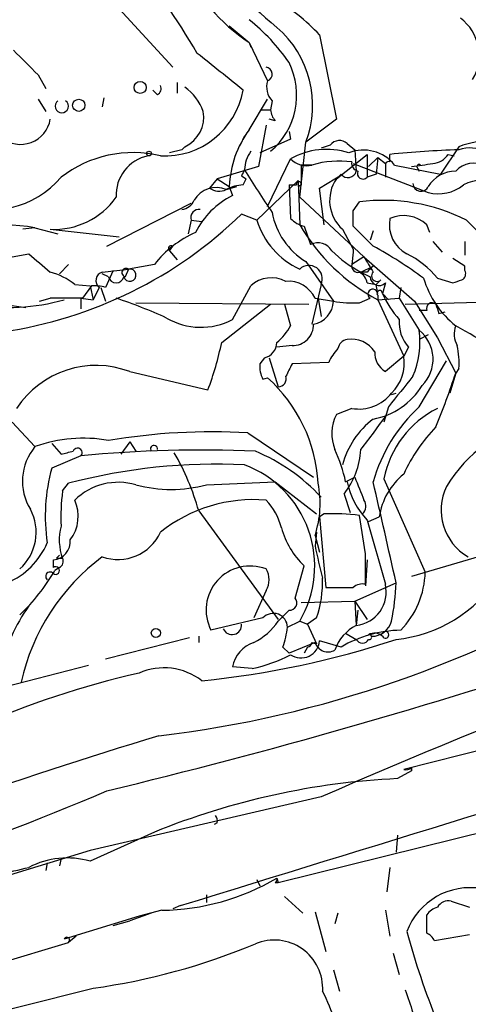
# Model space of a CAD drawing. Extents: x 3 to 72967, y 0 to 72662.
# Drawn here: x 533 to 558, y 71979 to 72034 of the extents above; entities that cross this region are included whole.
import ezdxf

# ---------------------------------------------------------------- set-up
doc = ezdxf.new("R2010")
doc.units = 0
doc.header["$MEASUREMENT"] = 0
doc.layers.add('MAIN', color=5, linetype='CONTINUOUS')

msp = doc.modelspace()

# ---------------------------------------------------------------- linework, layer by layer
at = {"layer": 'MAIN'}
for p, q in [((538.6493, 72034.1761), (541.6127, 72030.9588)), ((544.7453, 72033.2448), (545.846, 72032.3135)), ((549.7407, 72032.7368), (550.672, 72028.0801)), ((545.846, 72032.3135), (545.9307, 72032.0595)), ((545.846, 72032.3135), (546.862, 72030.1968)), ((534.162, 72030.5355), (534.5853, 72029.7735)), ((541.8667, 72030.1121), (541.8667, 72029.5195)), ((537.8027, 72029.2655), (537.718, 72028.7575)), ((540.766, 72029.4348), (540.512, 72029.6888)), ((534.162, 72029.1808), (534.5853, 72028.5035)), ((545.846, 72027.4875), (546.862, 72029.1808)), ((547.116, 72029.0961), (547.0313, 72028.5881)), ((546.5233, 72028.5881), (547.0313, 72028.5881)), ((546.7773, 72027.7415), (546.354, 72025.4555)), ((547.2853, 72027.9955), (546.9467, 72028.0801)), ((550.672, 72028.0801), (548.9787, 72026.8101)), ((545.592, 72027.1488), (545.338, 72026.6408)), ((548.0473, 72027.4028), (548.132, 72026.9795)), ((542.1207, 72026.3868), (542.29, 72026.5561)), ((542.29, 72026.5561), (542.1207, 72026.3868)), ((548.132, 72026.9795), (546.4387, 72026.2175)), ((548.64, 72023.7621), (548.9787, 72026.8101)), ((550.3333, 72026.6408), (549.8253, 72026.4715)), ((551.2647, 72026.7255), (551.688, 72026.3868)), ((557.4453, 72026.5561), (556.4293, 72025.0321)), ((542.1207, 72026.3868), (541.4433, 72026.2175)), ((550.672, 72024.7781), (552.3653, 72026.1328)), ((551.688, 72026.3868), (551.7727, 72025.2015)), ((552.3653, 72026.1328), (552.3653, 72024.8628)), ((553.6353, 72025.7095), (553.6353, 72026.1328)), ((556.8527, 72026.1328), (557.1913, 72026.0481)), ((546.354, 72025.4555), (544.068, 72024.7781)), ((546.862, 72023.2541), (548.132, 72025.8788)), ((549.3173, 72025.5401), (548.7247, 72025.5401)), ((548.7247, 72025.5401), (548.7247, 72024.4395)), ((551.6033, 72025.6248), (555.752, 72024.0161)), ((552.45, 72025.4555), (552.958, 72025.9635)), ((552.958, 72025.9635), (552.8733, 72025.0321)), ((552.958, 72025.9635), (553.3813, 72025.6248)), ((553.3813, 72025.6248), (553.3813, 72024.8628)), ((553.8893, 72025.5401), (556.4293, 72025.0321)), ((545.4227, 72024.9475), (545.6767, 72024.7781)), ((549.7407, 72024.2701), (551.0107, 72025.0321)), ((550.926, 72025.0321), (550.672, 72024.7781)), ((552.8733, 72025.0321), (552.3653, 72024.8628)), ((555.1593, 72025.3708), (555.244, 72025.2015)), ((544.068, 72024.7781), (543.6447, 72024.2701)), ((544.068, 72024.7781), (544.7453, 72024.3548)), ((544.576, 72024.1855), (545.1687, 72024.3548)), ((544.7453, 72024.3548), (544.9147, 72023.8468)), ((545.5073, 72024.4395), (545.6767, 72024.7781)), ((546.2693, 72022.4921), (548.5553, 72024.6935)), ((548.0473, 72024.4395), (548.4707, 72024.4395)), ((548.0473, 72024.4395), (548.132, 72022.5768)), ((548.5553, 72024.6935), (548.64, 72022.2381)), ((548.5553, 72024.3548), (548.7247, 72024.4395)), ((549.9947, 72022.2381), (549.7407, 72024.2701)), ((537.972, 72021.0528), (542.6287, 72023.4235)), ((548.64, 72023.7621), (552.196, 72020.4601)), ((551.6033, 72023.0001), (551.942, 72023.5081)), ((546.2693, 72022.4921), (545.4227, 72022.8308)), ((542.6287, 72022.4921), (542.4593, 72021.7301)), ((542.6287, 72022.4921), (543.2213, 72022.4075)), ((555.8367, 72021.8148), (555.6673, 72022.2381)), ((557.8687, 72022.4921), (558.6307, 72021.7301)), ((533.9927, 72022.0688), (533.3153, 72021.9841)), ((533.9927, 72022.0688), (535.2627, 72021.7301)), ((534.8393, 72021.9841), (538.6493, 72021.5608)), ((548.894, 72022.1535), (549.2327, 72021.1375)), ((551.0107, 72021.9841), (551.6033, 72020.8835)), ((552.704, 72021.0528), (551.6033, 72022.1535)), ((552.704, 72021.8995), (552.5347, 72021.3915)), ((556.006, 72021.3068), (556.514, 72020.7141)), ((557.784, 72021.3068), (557.784, 72020.5448)), ((529.844, 72019.9521), (533.654, 72020.6295)), ((541.4433, 72020.7988), (541.6127, 72021.0528)), ((541.4433, 72020.7988), (541.8667, 72020.2908)), ((551.6033, 72020.7141), (551.5187, 72020.0368)), ((535.8553, 72020.0368), (535.3473, 72019.5288)), ((540.5967, 72020.0368), (539.1573, 72019.7828)), ((548.9787, 72020.2061), (550.5027, 72018.0048)), ((552.196, 72020.4601), (551.5187, 72020.0368)), ((552.196, 72020.4601), (554.99, 72018.0048)), ((557.784, 72019.9521), (557.1067, 72020.3755)), ((537.718, 72019.6135), (539.1573, 72019.7828)), ((538.0567, 72019.3595), (537.718, 72019.5288)), ((538.3107, 72019.6981), (537.8873, 72018.7668)), ((539.1573, 72019.7828), (538.988, 72019.3595)), ((552.0267, 72019.6135), (552.704, 72019.9521)), ((552.3653, 72019.6135), (552.0267, 72019.6135)), ((552.0267, 72019.6135), (552.5347, 72019.3595)), ((557.784, 72019.6981), (557.784, 72019.9521)), ((536.194, 72018.9361), (537.0407, 72018.8515)), ((549.8253, 72018.9361), (549.3173, 72016.7348)), ((552.3653, 72019.0208), (552.8733, 72018.9361)), ((553.1273, 72019.1901), (552.8733, 72018.9361)), ((552.958, 72018.4281), (552.8733, 72018.9361)), ((553.3813, 72019.0208), (553.212, 72018.4281)), ((556.26, 72019.2748), (557.1067, 72019.0208)), ((537.1253, 72018.8515), (536.6173, 72018.1741)), ((537.0407, 72018.8515), (537.21, 72018.0895)), ((537.5487, 72018.7668), (537.21, 72018.0895)), ((537.6333, 72018.7668), (537.8873, 72018.0048)), ((544.9147, 72016.9888), (545.9307, 72018.8515)), ((553.212, 72018.4281), (553.5507, 72018.0895)), ((554.228, 72018.7668), (554.1433, 72018.1741)), ((532.2147, 72017.8355), (533.4847, 72017.6661)), ((534.2467, 72018.0048), (534.8393, 72018.1741)), ((536.6173, 72018.1741), (534.8393, 72018.1741)), ((536.5327, 72018.1741), (536.5327, 72017.5815)), ((536.5327, 72018.1741), (537.21, 72018.0895)), ((539.5807, 72017.9201), (549.148, 72017.8355)), ((544.322, 72015.7188), (547.0313, 72017.8355)), ((547.7933, 72017.8355), (548.132, 72016.6501)), ((549.4867, 72018.1741), (550.5027, 72018.0048)), ((549.656, 72018.1741), (549.8253, 72017.1581)), ((551.942, 72017.9201), (552.5347, 72018.1741)), ((552.958, 72018.3435), (552.958, 72018.0895)), ((552.958, 72018.0895), (554.1433, 72018.1741)), ((552.958, 72018.0895), (554.3973, 72014.9568)), ((554.1433, 72018.1741), (555.244, 72016.3961)), ((554.482, 72017.8355), (565.9967, 72018.1741)), ((554.99, 72018.0048), (556.26, 72015.9728)), ((555.6673, 72017.4968), (555.244, 72017.4968)), ((556.3447, 72017.3275), (556.6833, 72017.4121)), ((555.752, 72016.1421), (555.244, 72015.8881)), ((556.26, 72015.9728), (557.276, 72014.0255)), ((548.2167, 72015.5495), (547.37, 72015.4648)), ((554.6513, 72015.4648), (554.3973, 72014.9568)), ((546.6927, 72014.8721), (546.4387, 72014.5335)), ((546.9467, 72014.8721), (547.4547, 72013.2635)), ((550.2487, 72014.6181), (548.2167, 72014.5335)), ((554.3973, 72014.9568), (553.3813, 72014.1101)), ((555.244, 72012.1628), (556.768, 72014.7028)), ((539.242, 72014.1101), (543.56, 72013.0941)), ((557.276, 72014.0255), (556.9373, 72012.9248)), ((557.4453, 72014.2795), (557.276, 72014.0255)), ((546.608, 72013.6868), (546.862, 72013.7715)), ((553.72, 72012.8401), (553.974, 72012.9248)), ((551.5187, 72012.0781), (550.672, 72011.7395)), ((553.5507, 72012.1628), (553.2967, 72011.3161)), ((532.7227, 72011.3161), (533.9927, 72009.9615)), ((539.242, 72010.2155), (538.734, 72009.5381)), ((539.242, 72010.2155), (539.5807, 72009.7075)), ((545.7613, 72010.7235), (549.402, 72008.2681)), ((534.924, 72010.1308), (535.432, 72009.5381)), ((536.5327, 72009.4535), (534.924, 72008.7761)), ((543.4753, 72007.8448), (547.2853, 72008.0141)), ((547.2853, 72008.0141), (549.5713, 72006.2361)), ((551.18, 72008.0141), (551.688, 72008.2681)), ((553.2967, 72008.1835), (555.5827, 72003.0188)), ((535.5167, 72007.5061), (535.8553, 72007.9295)), ((551.0953, 72007.3368), (551.434, 72006.3208)), ((543.052, 72006.4055), (547.4547, 72000.3941)), ((549.9947, 72006.2361), (549.7407, 72006.0668)), ((549.7407, 72006.0668), (550.0793, 72002.1721)), ((552.2807, 72004.0348), (551.942, 72006.1515)), ((552.3653, 72005.8975), (553.3813, 72002.3415)), ((552.45, 72005.8128), (553.0427, 72006.0668)), ((549.5713, 72005.2201), (549.4867, 72004.4581)), ((549.4867, 72005.0508), (549.7407, 72004.1195)), ((535.0087, 72003.2728), (535.0087, 72003.6961)), ((535.178, 72003.7808), (535.5167, 72003.7808)), ((552.3653, 72003.6961), (552.2807, 72002.2568)), ((559.3927, 72004.1195), (554.8207, 72002.7648)), ((535.3473, 72003.2728), (535.0933, 72003.1035)), ((548.386, 72001.5795), (548.894, 72003.3575)), ((551.688, 72001.4101), (553.974, 72002.4261)), ((546.7773, 72002.0028), (546.1, 72000.4788)), ((548.7247, 72001.3255), (551.688, 72001.4101)), ((551.688, 72001.4101), (552.3653, 72000.3941)), ((551.688, 72001.4101), (551.7727, 72000.0555)), ((546.608, 72000.4788), (543.7293, 71999.8015)), ((547.4547, 72000.3095), (548.0473, 72000.9021)), ((549.5713, 72000.4788), (549.0633, 72000.1401)), ((551.8573, 72000.9021), (551.7727, 72000.0555)), ((547.9627, 71999.9708), (548.64, 72000.3095)), ((548.64, 72000.3095), (549.0633, 72000.1401)), ((549.0633, 72000.1401), (549.5713, 71999.0395)), ((542.544, 71999.3781), (537.8873, 71998.1928)), ((543.052, 71999.4628), (543.052, 71999.1241)), ((551.18, 71999.6321), (551.7727, 71999.2935)), ((547.7087, 71998.8701), (548.0473, 71998.5315)), ((549.4867, 71999.1241), (548.0473, 71998.5315)), ((549.0633, 71998.8701), (548.894, 71998.5315)), ((549.3173, 71999.1241), (549.5713, 71999.0395)), ((550.926, 71998.8701), (549.7407, 71999.2088)), ((536.956, 71997.8541), (532.384, 71996.6688)), ((546.0153, 71997.6848), (544.9147, 71997.7695)), ((566.8433, 71995.2295), (554.3973, 71992.0968)), ((554.8207, 71992.0121), (554.0587, 71991.5888)), ((554.8207, 71992.1815), (554.8207, 71992.0121)), ((549.8253, 71990.5728), (537.0407, 71987.6095)), ((547.4547, 71985.8315), (566.8433, 71990.6575)), ((544.068, 71989.1335), (543.8987, 71989.0488)), ((540.5967, 71988.6255), (537.0407, 71987.0168)), ((554.0587, 71988.4561), (553.974, 71987.5248)), ((537.0407, 71987.6095), (449.58, 71961.0241)), ((534.67, 71986.9321), (534.5853, 71986.5088)), ((535.432, 71987.1861), (535.3473, 71986.7628)), ((553.6353, 71986.6781), (553.466, 71985.3235)), ((546.2693, 71986.0008), (546.4387, 71985.6621)), ((547.2853, 71985.8315), (547.4547, 71985.8315)), ((547.37, 71986.0855), (547.4547, 71985.8315)), ((543.4753, 71985.1541), (543.4753, 71984.7308)), ((547.7933, 71985.0695), (548.8093, 71984.1381)), ((557.022, 71984.8155), (558.038, 71984.4768)), ((540.4273, 71984.1381), (539.242, 71983.7148)), ((541.02, 71984.3075), (539.75, 71983.9688)), ((542.036, 71984.5615), (541.6127, 71984.3921)), ((549.4867, 71984.2228), (550.0793, 71982.0215)), ((550.7567, 71984.1381), (550.5873, 71983.5455)), ((553.3813, 71984.3075), (553.6353, 71982.8681)), ((555.6673, 71983.0375), (555.6673, 71984.0535)), ((539.75, 71983.9688), (535.6013, 71982.6988)), ((538.3107, 71983.4608), (539.242, 71983.7148)), ((558.038, 71982.9528), (556.0907, 71982.6141)), ((478.8747, 71965.4268), (535.8553, 71982.5295)), ((536.2787, 71982.8681), (535.8553, 71982.5295)), ((553.8047, 71981.9368), (554.1433, 71980.7515)), ((550.5027, 71981.0055), (550.8413, 71979.8201))]:
    msp.add_line(p, q, dxfattribs=at)
for centre, radius in [((539.8135, 72029.837), 0.3346), ((536.412, 72028.8464), 0.3379), ((540.3003, 72026.1752), 0.1338), ((540.6813, 71999.6491), 0.2517)]:
    msp.add_circle(centre, radius, dxfattribs=at)
for centre, radius, start, end in [((551.5492, 72040.855), 10.2705, 172.84184, 236.26878), ((566.025, 72055.6268), 29.2021, 217.58139, 230.29579), ((503.3217, 72008.4548), 45.9683, 30.40652, 38.60964), ((541.5625, 72025.1175), 11.1775, 42.97378, 59.70692), ((556.006, 72031.6023), 2.5671, 329.03586, 53.58274), ((538.9782, 72024.9991), 10.9936, 34.41702, 51.33905), ((543.6729, 72028.8447), 5.6825, 339.01982, 49.41259), ((872.1219, 72369.875), 478.924, 224.887515, 225.116706), ((36.2178, 71395.6804), 813.2296, 51.2256058, 51.4547799), ((546.7244, 72030.5672), 0.3952, 290.37954, 82.30667), ((544.4123, 72029.4044), 4.06, 310.17147, 26.45019), ((540.5968, 72029.7734), 0.3785, 296.55151, 26.58536), ((540.4275, 72027.4029), 3.0817, 20.92445, 52.81626), ((547.9065, 72029.8582), 1.098, 162.03864, 223.95207), ((541.1583, 72030.4592), 4.4167, 267.10592, 349.9546), ((535.4743, 72028.7998), 0.3641, 125.53219, 54.45501), ((541.5285, 72028.1921), 1.8046, 294.96031, 9.9368), ((547.9883, 72028.6475), 0.9588, 183.55173, 222.8445), ((533.1898, 72028.3582), 1.6728, 230.68432, 350.43013), ((550.2859, 72024.1678), 5.5438, 143.21464, 178.06695), ((550.8353, 72026.2839), 0.6159, 45.80248, 144.58884), ((559.3904, 72021.2341), 5.6663, 72.58801, 110.07649), ((539.415, 72019.7385), 6.4902, 76.4528, 127.8571), ((540.7025, 72023.8679), 2.2251, 101.52355, 182.72545), ((547.4108, 72025.2442), 1.8193, 144.44475, 178.6803), ((550.1296, 72022.3539), 4.0516, 72.47961, 119.54071), ((552.1585, 72024.1508), 2.2195, 38.75375, 111.38243), ((559.7838, 71962.6069), 63.8228, 92.099818, 95.528284), ((555.9212, 72026.7258), 1.1043, 274.40428, 327.51886), ((558.041, 72024.6775), 1.8101, 11.29752, 109.21371), ((549.0211, 72026.7469), 1.2426, 224.3153, 283.79022), ((550.7992, 72020.6706), 5.09, 81.87372, 106.9262), ((551.9673, 72025.6417), 0.4537, 171.40554, 255.96988), ((553.5507, 72025.5399), 0.1895, 63.48903, 153.38086), ((513.0854, 72321.8861), 299.3542, 278.014158, 278.243324), ((555.244, 72025.4554), 0.1198, 45, 224.96616), ((558.2298, 72024.3819), 1.2576, 58.61665, 139.32754), ((630.1473, 71982.7968), 94.6305, 153.32033, 153.54954), ((579.0313, 72045.1082), 38.8729, 210.65855, 214.8133), ((551.307, 72025.3286), 0.4827, 217.8906, 344.73447), ((552.1396, 72025.0745), 0.3096, 155.77816, 316.83326), ((557.2549, 72023.4445), 1.7571, 89.31196, 148.79689), ((531.5634, 72028.1458), 5.0739, 246.0695, 319.68115), ((545.6225, 72022.1826), 2.2598, 92.92204, 117.58672), ((548.5977, 72024.4818), 0.1339, 341.57859, 198.42141), ((633.2052, 72024.5241), 84.6501, 179.885341, 180.114592), ((552.4169, 72023.5721), 2.1211, 145.34944, 228.47458), ((555.3475, 72024.5336), 0.4423, 181.23072, 336.15327), ((556.3023, 72026.1747), 2.2276, 255.69801, 308.83735), ((558.7153, 72022.5345), 2.159, 61.92751, 118.07249), ((544.0257, 72022.8732), 1.4231, 67.24974, 149.62387), ((546.8617, 72019.8678), 4.4298, 116.07338, 153.92662), ((544.18, 72024.9947), 0.9009, 233.54478, 296.07584), ((535.0431, 72026.1833), 4.2041, 267.22144, 324.83637), ((542.0422, 72023.8949), 0.8139, 275.53477, 338.21297), ((553.232, 72013.2386), 10.3502, 63.38568, 97.15969), ((528.7711, 72039.9275), 23.8657, 278.29619, 314.24438), ((543.0803, 72022.6191), 0.4691, 83.09465, 195.70717), ((551.0491, 72023.6245), 3.9965, 190.21868, 238.79824), ((339.9533, 72022.5768), 211.6504, 359.885409, 0.114591), ((554.4004, 72020.9019), 1.8413, 46.52497, 114.55108), ((532.4661, 72014.0767), 8.1366, 79.18599, 126.35613), ((550.4546, 72023.7625), 4.3739, 196.88507, 245.48872), ((549.2984, 72023.7789), 1.675, 225.86354, 256.02847), ((558.0654, 72027.7269), 10.9071, 210.21401, 242.07837), ((555.399, 72022.224), 1.7986, 168.68819, 242.43626), ((545.2951, 72016.3546), 5.9694, 113.83658, 141.91372), ((549.6479, 72020.3473), 0.8926, 30.38256, 117.71908), ((788.2341, 72316.4318), 390.2692, 229.283307, 229.512501), ((541.528, 72020.9258), 0.1526, 56.33076, 236.33076), ((555.1311, 72025.5111), 6.6648, 224.99514, 242.23842), ((551.8434, 72020.7988), 0.2546, 160.5687, 199.4313), ((541.5242, 72000.4002), 23.4844, 53.48562, 61.57214), ((552.3654, 72016.1424), 4.998, 38.80948, 63.86816), ((551.8573, 72019.9521), 0.349, 165.95579, 284.04421), ((764.0998, 72147.0367), 246.8296, 210.85116, 211.080343), ((533.8442, 72015.9302), 3.8154, 51.98422, 74.8816), ((537.845, 72019.1478), 0.4827, 105.25408, 232.12814), ((539.0303, 72019.5881), 0.2325, 56.88417, 259.5166), ((539.2363, 72019.4476), 0.3444, 194.81891, 103.26148), ((549.148, 72019.2409), 0.7428, 335.7712, 133.15063), ((551.5608, 72018.8938), 0.8144, 8.9708, 62.09139), ((637.1971, 71935.0954), 119.7487, 134.876984, 135.106133), ((552.9156, 72019.4018), 0.2993, 134.98646, 315), ((557.4451, 72019.5288), 0.3788, 296.59887, 26.54476), ((538.48, 72019.4547), 0.4339, 192.67491, 347.32509), ((547.0836, 72017.604), 1.6987, 62.11798, 132.74314), ((548.0118, 72017.4816), 1.6294, 25.15115, 94.7102), ((553.0293, 72019.3684), 0.4947, 181.03089, 315.36035), ((560.5042, 72020.7515), 5.2195, 196.4347, 231.79382), ((515.0382, 72146.0979), 133.8594, 288.316974, 288.54617), ((537.2947, 72016.9054), 1.9535, 72.34047, 94.97482), ((552.6877, 72018.3988), 0.2718, 6.1866, 235.74874), ((553.0638, 72018.4493), 0.1497, 351.85907, 225), ((558.9242, 72021.1032), 6.3076, 205.09432, 220.71499), ((532.5595, 72028.664), 11.0033, 259.77363, 286.04811), ((529.9792, 71992.4972), 27.0475, 65.31739, 71.68194), ((549.1722, 72018.0459), 1.3311, 279.9414, 358.23066), ((551.5616, 72023.7265), 5.8189, 259.51505, 273.74831), ((555.9636, 72017.6027), 0.3147, 47.71774, 199.6673), ((683.2599, 72059.9315), 133.8752, 198.327138, 198.556321), ((543.1715, 72020.3491), 3.7855, 239.91701, 297.41862), ((548.2449, 72016.7066), 1.1574, 268.60391, 1.39609), ((556.2183, 72016.8338), 2.0808, 175.72801, 221.14189), ((545.4231, 72018.0892), 3.0674, 309.39757, 332.02058), ((550.6291, 72015.7189), 4.6643, 336.46108, 8.34812), ((553.9872, 72014.7976), 2.0334, 314.53377, 51.82426), ((558.4186, 72016.1845), 1.2338, 157.82951, 210.97411), ((538.7238, 71983.4647), 38.0191, 53.4971, 60.79276), ((526.8819, 72019.359), 17.8159, 339.412, 348.21016), ((546.4869, 72015.7309), 0.8832, 283.47605, 359.215), ((551.3492, 72015.2956), 0.5985, 98.11656, 171.88344), ((551.4849, 72014.3303), 1.5733, 34.03248, 98.04564), ((552.4039, 72013.7316), 2.3304, 134.9774, 157.64113), ((554.0025, 72015.1544), 1.2151, 177.33963, 239.25378), ((552.9552, 72014.6182), 4.5029, 355.6862, 11.9363), ((552.1541, 72014.5756), 2.2754, 313.48811, 9.64447), ((537.3793, 72009.1785), 5.2717, 69.3081, 146.63067), ((547.7924, 72014.3639), 1.3643, 172.85884, 209.75582), ((717.4072, 71929.5149), 189.3504, 153.320371, 153.54954), ((509.9198, 72029.929), 49.9553, 337.81022, 341.43655), ((541.1947, 72007.4719), 8.4737, 3.09563, 48.02455), ((547.4359, 72013.7244), 0.4613, 272.33579, 16.5886), ((977.5374, 71674.3719), 542.0954, 141.226419, 141.45561), ((551.9294, 72014.2952), 2.2548, 259.50538, 322.57208), ((551.9951, 72015.4184), 3.9963, 280.21777, 328.79798), ((561.4047, 72005.5391), 9.0459, 132.92588, 164.12107), ((558.7742, 72007.0905), 5.5855, 116.75222, 168.71521), ((552.7449, 72010.6738), 2.3308, 152.79182, 202.22731), ((555.495, 72007.7904), 4.6307, 127.06465, 165.55533), ((486.5185, 72059.714), 82.3621, 322.690026, 324.374661), ((563.7513, 72003.52), 8.1697, 61.85243, 148.73483), ((543.814, 71975.8474), 34.9304, 86.80422, 99.48689), ((563.3023, 72004.3195), 9.8111, 136.58756, 155.18244), ((536.6563, 72002.5497), 7.8759, 79.75788, 109.76706), ((536.2868, 72008.0487), 2.9869, 140.17896, 211.45293), ((493.4265, 72178.9243), 174.5169, 283.927616, 284.156831), ((536.3477, 72009.625), 0.2523, 317.16865, 160.91146), ((543.2635, 71937.1966), 72.5697, 87.693009, 95.3218), ((540.5755, 72009.8345), 0.1952, 347.45209, 220.59493), ((542.0653, 71999.9241), 10.6153, 43.02796, 67.16598), ((543.1402, 72006.3218), 8.216, 11.88668, 24.98521), ((547.5504, 72010.0858), 4.4859, 322.20713, 356.24608), ((529.7715, 72002.7074), 13.7858, 15.56044, 30.10811), ((544.4975, 72006.1079), 9.9384, 164.42648, 188.56654), ((543.9718, 71977.3092), 31.6778, 87.06825, 104.84593), ((543.4865, 72003.3465), 5.9818, 329.4888, 69.39126), ((555.4157, 72008.8281), 4.2301, 191.09477, 223.85251), ((869.4417, 72134.633), 341.9583, 201.686821, 201.916004), ((-843.6501, 71687.7226), 1432.617, 12.6896729, 12.9188575), ((556.7199, 72005.538), 3.715, 128.69594, 171.81668), ((547.1435, 72006.0249), 11.7208, 172.73989, 182.27908), ((538.607, 72004.543), 3.4424, 73.56922, 134.50451), ((541.528, 72015.1674), 7.5771, 255.10799, 284.89201), ((544.1837, 72006.807), 5.5862, 341.67662, 11.59194), ((559.4433, 72006.4467), 2.9803, 153.85194, 240.00427), ((534.2151, 72006.1111), 2.1686, 322.69415, 24.1433), ((546.0867, 71998.7807), 8.2464, 85.19608, 128.65916), ((544.3697, 72004.6633), 3.3538, 13.99025, 44.12053), ((551.7472, 72006.6623), 0.5605, 310.50706, 36.80448), ((531.3464, 72005.2153), 2.7108, 311.59633, 28.0521), ((550.5034, 71995.4923), 10.7558, 82.31362, 92.71083), ((538.3307, 72004.8059), 2.9949, 165.43989, 200.01596), ((552.0486, 72006.6896), 4.5885, 195.36102, 226.56743), ((534.9239, 72004.7122), 1.0196, 274.77064, 4.75944), ((538.5887, 72006.2955), 2.5813, 250.28675, 335.37896), ((530.8177, 72006.2784), 4.1911, 293.19877, 336.80249), ((-4357.951, 87911.7397), 16663.8794, 287.10048378, 287.32966675), ((583.3215, 72011.574), 34.575, 191.87696, 194.90607), ((544.7938, 71994.3707), 11.8414, 126.69455, 167.55375), ((577.6126, 71961.5155), 59.892, 134.885476, 135.114524), ((535.178, 72003.6115), 0.3787, 296.55828, 26.55828), ((128.9307, 72003.1882), 423.3508, 359.885409, 0.114578), ((525.6032, 72008.6299), 10.9819, 313.38024, 329.78634), ((535.1357, 72003.1034), 0.2116, 233.12469, 126.85907), ((545.8958, 72000.9165), 2.4366, 68.79113, 207.23284), ((545.8253, 72002.5955), 1.1214, 328.09427, 31.9014), ((534.8252, 72002.7789), 0.2403, 40.22376, 229.76084), ((533.5891, 72055.63), 62.0965, 276.715561, 301.642447), ((543.4692, 72002.5444), 6.4422, 341.29871, 1.20698), ((553.2054, 72006.9203), 7.6654, 275.75462, 327.17257), ((550.8635, 72003.1121), 4.7201, 315.46264, 358.86739), ((662.6283, 71735.2139), 279.1643, 107.005552, 113.833108), ((550.8413, 72383.1718), 381.0005, 269.885409, 270.114592), ((552.1115, 72001.5789), 0.7811, 77.49029, 130.58697), ((551.5379, 72001.9297), 1.8888, 277.14082, 12.59264), ((541.9041, 72002.801), 12.0757, 348.09304, 358.22092), ((548.0685, 72001.3149), 0.4133, 267.06007, 39.80735), ((542.2909, 71995.107), 10.5446, 144.99342, 166.3238), ((547.1842, 71999.9551), 0.7787, 1.15533, 137.73275), ((544.8964, 72000.0861), 0.5291, 202.21576, 5.85822), ((544.5837, 72002.2238), 3.4507, 296.06679, 326.30579), ((542.9808, 72000.5408), 5.0144, 340.5381, 353.47293), ((552.7707, 71997.9862), 2.2974, 115.74749, 161.87736), ((552.6117, 72000.6115), 1.1487, 270.37907, 344.75757), ((538.3086, 72046.5471), 49.7826, 275.66334, 288.34127), ((554.4041, 71992.8583), 6.9454, 91.45288, 120.05134), ((552.1114, 71999.4628), 0.3787, 206.55828, 333.43495), ((552.7766, 71999.0154), 0.6243, 45.77878, 121.54137), ((552.4923, 71999.4205), 0.1339, 251.57859, 108.42141), ((553.3814, 71999.5474), 0.1894, 206.53799, 153.43495), ((546.6926, 71997.4096), 1.814, 109.0672, 168.55627), ((548.7129, 71999.2994), 1.0318, 235.73231, 354.96243), ((549.021, 71999.1664), 0.2993, 278.12469, 351.87531), ((550.2064, 71999.3528), 0.7551, 197.62876, 300.29358), ((459.1376, 72317.3145), 335.7883, 283.578308, 288.312475), ((544.5233, 72005.1503), 7.6131, 281.30181, 298.29495), ((541.1277, 71994.2839), 3.4353, 52.45093, 113.64361), ((551.6641, 71946.0635), 52.7309, 103.05826, 123.9389), ((616.2534, 71743.9843), 261.0999, 106.78545, 112.28784), ((554.5243, 71992.5628), 0.483, 254.75529, 307.85938), ((555.9676, 71950.857), 40.7765, 92.68321, 112.14518), ((472.9256, 72144.1027), 166.4289, 284.352347, 293.006526), ((543.6021, 71989.2604), 0.4829, 344.76361, 37.86666), ((535.7675, 71982.6466), 4.5519, 73.75722, 117.66562), ((482.1606, 72202.2807), 221.6665, 282.556659, 283.432591), ((540.8861, 71997.0138), 12.707, 270.60377, 300.6812), ((547.2008, 71986.0008), 0.1892, 296.52443, 26.59213), ((558.0594, 71981.8254), 3.7256, 79.86008, 159.63205), ((556.8782, 71984.1126), 0.7175, 78.43791, 149.4964), ((556.599, 71983.3756), 1.1522, 107.11077, 143.96056), ((594.4823, 71993.868), 41.3368, 195.06767, 202.38347), ((555.3704, 71982.3172), 0.7791, 22.40094, 67.59906), ((535.7516, 71982.6491), 0.1583, 310.92715, 161.7024), ((532.104, 72016.283), 36.6509, 278.00818, 292.5931), ((547.2304, 71979.9729), 2.684, 356.73633, 112.93006), ((335.5265, 72779.0418), 824.1121, 282.315269, 284.1657733), ((536.4923, 71973.2232), 14.9517, 12.39859, 26.18134), ((872.1859, 72085.0922), 334.6642, 198.318998, 198.548187)]:
    msp.add_arc(centre, radius, start, end, dxfattribs=at)

doc.saveas('drawing.dxf')
